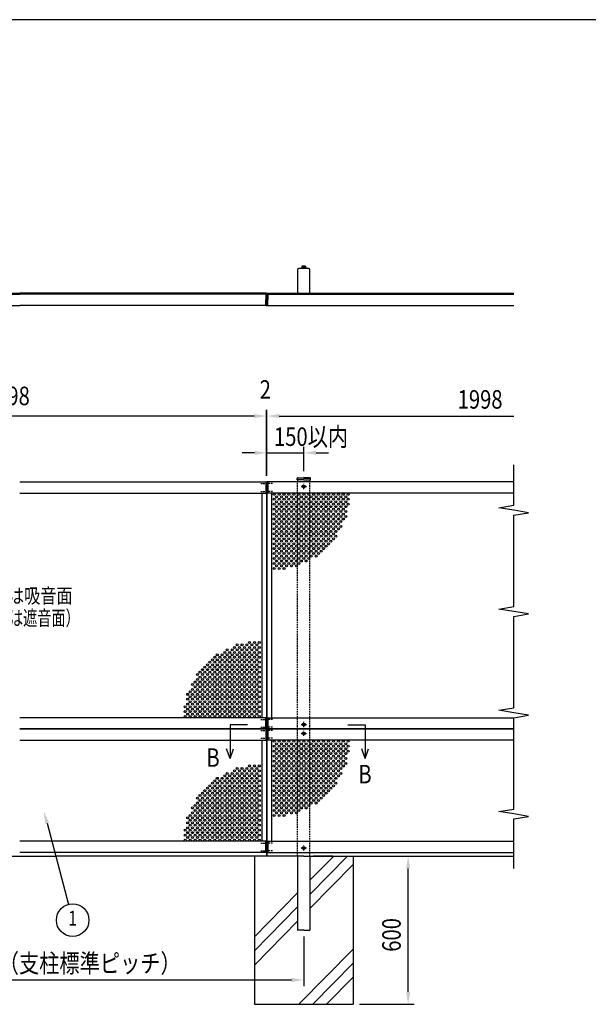
# Model space of a CAD drawing. Units: millimetres. Extents: x 313 to 10350, y 94 to 7244.
# Drawn here: x 2672 to 4973, y 3195 to 7181 of the extents above; entities that cross this region are included whole.
import ezdxf
from ezdxf.enums import TextEntityAlignment as Align

# ---------------------------------------------------------------- set-up
doc = ezdxf.new("R2010")
doc.units = ezdxf.units.MM
doc.linetypes.add('HIDDEN', pattern=[9.525, 6.35, -3.175])
doc.layers.add('FRAME', color=3, linetype='Continuous', lineweight=30)
for name, color, linetype in [('HASEN', 7, 'HIDDEN'), ('HATCH', 2, 'Continuous'), ('MOJI', 7, 'Continuous'), ('SJC', 7, 'Continuous'), ('SJC2', 7, 'Continuous'), ('SUNPOU', 4, 'Continuous')]:
    doc.layers.add(name, color=color, linetype=linetype)
doc.styles.add('EXT08', font='ROMANS', dxfattribs={"width": 0.8, "bigfont": 'EXTFONT'})

msp = doc.modelspace()

# ---------------------------------------------------------------- linework, layer by layer
at = {"layer": 'FRAME'}
msp.add_line((10125, 7181.2), (375, 7181.2), dxfattribs=at)
at = {"layer": 'HASEN'}
for p, q in [((3647.9, 5303), (3673.3, 5303)), ((3695.5, 5303), (3670.2, 5303)), ((3796.7, 3794.5), (3796.7, 5309.5)), ((3846.7, 3794.5), (3846.7, 5309.5)), ((3647.9, 5271.5), (3673.3, 5271.5)), ((3695.5, 5271.5), (3670.2, 5271.5)), ((3811.2, 5291.5), (3832.2, 5291.5)), ((3821.7, 5281), (3821.7, 5302)), ((3647.9, 4347.5), (3673.3, 4347.5)), ((3695.5, 4347.5), (3670.2, 4347.5)), ((3647.9, 4316), (3673.3, 4316)), ((3695.5, 4316), (3670.2, 4316)), ((3811.2, 4327.5), (3832.2, 4327.5)), ((3821.7, 4317), (3821.7, 4338)), ((3647.9, 4303), (3673.3, 4303)), ((3647.9, 4271.5), (3673.3, 4271.5)), ((3695.5, 4303), (3670.2, 4303)), ((3695.5, 4271.5), (3670.2, 4271.5)), ((3811.2, 4291.5), (3832.2, 4291.5)), ((3821.7, 4281), (3821.7, 4302)), ((3647.9, 3847.5), (3673.3, 3847.5)), ((3695.5, 3847.5), (3670.2, 3847.5)), ((3811.2, 3827.5), (3832.2, 3827.5)), ((3821.7, 3817), (3821.7, 3838)), ((3647.9, 3816), (3673.3, 3816)), ((3695.5, 3816), (3670.2, 3816))]:
    msp.add_line(p, q, dxfattribs=at)
for centre in [(3821.7, 5291.5), (3821.7, 4327.5), (3821.7, 4291.5), (3821.7, 3827.5)]:
    msp.add_circle(centre, 5.5, dxfattribs=at)
at = {"layer": 'HATCH', "linetype": 'Continuous'}
for p, q in [((3669.7, 6047.7), (3670.8, 6048.7)), ((3669.7, 6045.9), (3672.6, 6048.7)), ((3669.7, 6044.1), (3673.7, 6048.1)), ((3670.1, 6042.7), (3673.7, 6046.4)), ((3671.9, 6042.7), (3673.7, 6044.6)), ((3673.6, 6042.7), (3673.7, 6042.8))]:
    msp.add_line(p, q, dxfattribs=at)
at = {"layer": 'HATCH'}
for p, q in [((3673.7, 6048.7), (3669.7, 6048.7)), ((3669.7, 6048.7), (3669.7, 6042.7)), ((3669.7, 6042.7), (3673.7, 6042.7)), ((3673.7, 6042.7), (3673.7, 6048.7)), ((3846.7, 3696.6), (3943, 3794.5)), ((3846.7, 3639.5), (3999, 3794.5)), ((3846.7, 3582.4), (4021.7, 3760.5)), ((3621.7, 3467.6), (3796.7, 3645.7)), ((3621.7, 3410.5), (3796.7, 3588.6)), ((3621.7, 3353.4), (3796.7, 3531.5)), ((3801.8, 3194.5), (4021.7, 3418.3)), ((3857.9, 3194.5), (4021.7, 3361.3)), ((3914, 3194.5), (4021.7, 3304.2))]:
    msp.add_line(p, q, dxfattribs=at)
at = {"layer": 'MOJI'}
for p, q in [((3673.7, 6048.7), (3669.7, 6048.7)), ((3672.7, 6057.7), (3670.7, 6057.7)), ((3672.7, 6057.2), (3670.7, 6057.2))]:
    msp.add_line(p, q, dxfattribs=at)
at = {"layer": 'SJC'}
for p, q in [((3815.2, 6183.2), (3814.2, 6182.7)), ((3814.2, 6182.7), (3814.2, 6177.7)), ((3815.2, 6183.2), (3821.7, 6183.2)), ((3818, 6182.6), (3818, 6177.7)), ((3828.2, 6183.2), (3821.7, 6183.2)), ((3825.5, 6182.6), (3825.5, 6177.7)), ((3828.2, 6183.2), (3829.2, 6182.7)), ((3829.2, 6182.7), (3829.2, 6177.7)), ((3796.7, 6168.4), (3796.7, 6078.4)), ((3841.7, 6173.4), (3801.7, 6173.4)), ((3813.7, 6173.4), (3813.7, 6175)), ((3814, 6177.7), (3814, 6175)), ((3821.7, 6177.7), (3814, 6177.7)), ((3820.4, 6177.7), (3823.1, 6175)), ((3821.7, 6177.7), (3829.4, 6177.7)), ((3829.4, 6177.7), (3829.4, 6175)), ((3829.7, 6173.4), (3829.7, 6175)), ((3846.7, 6078.4), (3846.7, 6168.4)), ((1675.7, 6073.4), (2671.7, 6073.4)), ((1675.7, 6070.4), (2671.7, 6070.4)), ((3667.7, 6073.4), (2671.7, 6073.4)), ((3667.7, 6070.4), (2671.7, 6070.4)), ((3667.7, 6073.4), (3667.7, 6048.4)), ((3669.7, 6073.4), (3667.7, 6073.4)), ((3670.7, 6070.4), (3667.7, 6070.4)), ((3670.7, 6061.7), (3670.4, 6061.4)), ((3670.4, 6061.4), (3670.7, 6061.1)), ((3670.7, 6061.7), (3670.7, 6072.4)), ((3670.7, 6055.9), (3670.7, 6061.1)), ((3672.7, 6061.7), (3672.7, 6072.4)), ((3672.7, 6070.4), (3675.7, 6070.4)), ((3672.7, 6061.7), (3673, 6061.4)), ((3673, 6061.4), (3672.7, 6061.1)), ((3672.7, 6055.9), (3672.7, 6061.1)), ((3673.7, 6073.4), (3675.7, 6073.4)), ((3675.7, 6073.4), (3675.7, 6048.4)), ((3675.7, 6073.4), (4671.7, 6073.4)), ((3675.7, 6070.4), (4671.7, 6070.4)), ((3801.7, 6073.4), (3841.7, 6073.4)), ((1675.7, 6023.4), (2671.7, 6023.4)), ((3667.7, 6023.4), (2671.7, 6023.4)), ((3669.7, 6023.4), (3666.7, 6023.4)), ((3667.7, 6023.4), (3667.7, 6048.4)), ((3669.7, 6054.9), (3670.7, 6055.9)), ((3669.7, 6054.9), (3669.7, 6048.4)), ((3669.7, 6041.9), (3669.7, 6048.4)), ((3669.7, 6041.9), (3670.7, 6040.9)), ((3670.4, 6035.4), (3670.7, 6035.7)), ((3670.7, 6035.1), (3670.4, 6035.4)), ((3670.7, 6040.9), (3670.7, 6035.7)), ((3670.7, 6035.1), (3670.7, 6024.4)), ((3673.7, 6054.9), (3672.7, 6055.9)), ((3673.7, 6041.9), (3672.7, 6040.9)), ((3672.7, 6040.9), (3672.7, 6035.7)), ((3673, 6035.4), (3672.7, 6035.7)), ((3672.7, 6035.1), (3673, 6035.4)), ((3672.7, 6035.1), (3672.7, 6024.4)), ((3673.7, 6054.9), (3673.7, 6048.4)), ((3673.7, 6041.9), (3673.7, 6048.4)), ((3673.7, 6023.4), (3676.7, 6023.4)), ((3675.7, 6023.4), (3675.7, 6048.4)), ((3675.7, 6023.4), (4671.7, 6023.4)), ((2671.7, 5309.5), (3667.7, 5309.5)), ((3667.7, 5309.5), (3670.7, 5309.5)), ((3667.7, 5309.5), (3667.7, 5265.5)), ((3667.7, 5309.5), (3667.7, 5264.5)), ((3670.7, 5309.5), (3670.7, 4309.5)), ((3675.7, 5309.5), (3672.7, 5309.5)), ((3672.7, 5309.5), (3672.7, 4309.5)), ((3675.7, 5309.5), (3675.7, 5265.5)), ((3675.7, 5309.5), (3675.7, 5264.5)), ((4671.7, 5309.5), (3675.7, 5309.5)), ((3794.6, 5318.1), (3794.6, 5324.2)), ((3821.7, 5318.1), (3794.6, 5318.1)), ((3796.5, 5326.2), (3821.7, 5328.1)), ((3821.7, 5324.5), (3796.7, 5324.5)), ((3796.7, 5318.1), (3796.7, 5309.5)), ((3847, 5326.2), (3821.7, 5328.1)), ((3821.7, 5324.5), (3846.7, 5324.5)), ((3821.7, 5318.1), (3848.8, 5318.1)), ((3846.7, 5318.1), (3846.7, 5309.5)), ((3848.8, 5318.1), (3848.8, 5324.2)), ((2671.7, 5264.5), (3667.7, 5264.5)), ((3651.7, 5264.5), (3651.7, 4354.5)), ((4671.7, 5264.5), (3675.7, 5264.5)), ((3691.7, 5264.5), (3691.7, 4354.5)), ((3667.7, 4354.5), (2671.7, 4354.5)), ((3667.7, 4309.5), (3667.7, 4354.5)), ((3667.7, 4353.5), (3667.7, 4309.5)), ((3667.7, 4309.5), (3667.7, 4353.5)), ((3675.7, 4354.5), (4671.7, 4354.5)), ((3675.7, 4309.5), (3675.7, 4354.5)), ((3675.7, 4353.5), (3675.7, 4309.5)), ((3675.7, 4309.5), (3675.7, 4353.5)), ((3670.7, 4309.5), (2671.7, 4309.5)), ((2671.7, 4309.5), (3667.7, 4309.5)), ((3667.7, 4309.5), (3670.7, 4309.5)), ((3667.7, 4309.5), (3667.7, 4265.5)), ((3667.7, 4309.5), (3667.7, 4264.5)), ((3670.7, 4309.5), (3670.7, 4305.5)), ((3670.7, 4309.5), (3670.7, 4059.5)), ((3672.7, 4309.5), (4671.7, 4309.5)), ((3672.7, 4309.5), (3672.7, 4305.5)), ((3675.7, 4309.5), (3672.7, 4309.5)), ((3672.7, 4309.5), (3672.7, 4059.5)), ((3675.7, 4309.5), (3675.7, 4265.5)), ((3675.7, 4309.5), (3675.7, 4264.5)), ((4671.7, 4309.5), (3675.7, 4309.5)), ((2671.7, 4264.5), (3667.7, 4264.5)), ((3651.7, 4264.5), (3651.7, 4059.5)), ((4671.7, 4264.5), (3675.7, 4264.5)), ((3691.7, 4264.5), (3691.7, 4059.5)), ((3651.7, 4059.5), (3651.7, 3854.5)), ((3670.7, 4059.5), (3670.7, 3809.5)), ((3672.7, 4059.5), (3672.7, 3809.5)), ((3691.7, 4059.5), (3691.7, 3854.5)), ((3667.7, 3854.5), (2671.7, 3854.5)), ((3667.7, 3809.5), (3667.7, 3854.5)), ((3667.7, 3853.5), (3667.7, 3809.5)), ((3667.7, 3809.5), (3667.7, 3853.5)), ((3675.7, 3854.5), (4671.7, 3854.5)), ((3675.7, 3809.5), (3675.7, 3854.5)), ((3675.7, 3853.5), (3675.7, 3809.5)), ((3675.7, 3809.5), (3675.7, 3853.5)), ((1821.7, 3794.5), (2821.7, 3794.5)), ((3670.7, 3809.5), (2671.7, 3809.5)), ((3821.7, 3794.5), (2821.7, 3794.5)), ((3621.7, 3794.5), (3621.7, 3194.5)), ((3670.7, 3809.5), (3670.7, 3794.5)), ((3672.7, 3809.5), (4671.7, 3809.5)), ((3672.7, 3809.5), (3672.7, 3794.5)), ((3796.7, 3794.5), (3796.7, 3494.5)), ((3821.7, 3794.5), (4671.7, 3794.5)), ((3846.7, 3794.5), (3846.7, 3494.5)), ((3938.7, 3794.5), (3859.2, 3794.5)), ((4021.7, 3794.5), (4021.7, 3194.5)), ((3821.7, 3494.5), (3796.7, 3494.5)), ((3821.7, 3494.5), (3846.7, 3494.5)), ((3621.7, 3194.5), (4021.7, 3194.5))]:
    msp.add_line(p, q, dxfattribs=at)
at = {"layer": 'SJC', "linetype": 'Continuous'}
for p in [(3813.7, 6175), (3829.7, 6175)]:
    msp.add_line(p, (3821.7, 6175), dxfattribs=at)
at = {"layer": 'SJC'}
for centre, radius, start, end in [((3815.7, 6179), 4.28, 57.4324, 95.9704), ((3821.2, 6175.3), 8, 86.0727, 113.5944), ((3822.3, 6175.3), 8, 66.4056, 93.9273), ((3827.8, 6179), 4.28, 84.0296, 122.5676), ((3801.7, 6168.4), 5, 90, 180), ((3841.7, 6168.4), 5, 0, 90), ((3669.7, 6072.4), 1, 360, 90), ((3673.7, 6072.4), 1, 90, 180), ((3801.7, 6078.4), 5, 180, 270), ((3841.7, 6078.4), 5, 270, 0), ((3669.7, 6024.4), 1, 270, 0), ((3673.7, 6024.4), 1, 180, 270), ((3796.6, 5324.2), 2, 93.5652, 180), ((3846.8, 5324.2), 2, 360, 86.4348)]:
    msp.add_arc(centre, radius, start, end, dxfattribs=at)
at = {"layer": 'SJC2'}
for centre in [(3701.7, 5259.5), (3721.7, 5259.5), (3741.7, 5259.5), (3761.7, 5259.5), (3781.7, 5259.5), (3801.7, 5259.5), (3821.7, 5259.5), (3841.7, 5259.5), (3861.7, 5259.5), (3881.7, 5259.5), (3901.7, 5259.5), (3921.7, 5259.5), (3941.7, 5259.5), (3961.7, 5259.5), (3981.7, 5259.5), (4001.7, 5259.5), (3701.7, 5239.5), (3701.7, 5219.5), (3711.7, 5249.5), (3711.7, 5229.5), (3721.7, 5239.5), (3721.7, 5219.5), (3731.7, 5249.5), (3731.7, 5229.5), (3741.7, 5239.5), (3741.7, 5219.5), (3751.7, 5249.5), (3751.7, 5229.5), (3761.7, 5239.5), (3761.7, 5219.5), (3771.7, 5249.5), (3771.7, 5229.5), (3781.7, 5239.5), (3781.7, 5219.5), (3791.7, 5249.5), (3791.7, 5229.5), (3801.7, 5239.5), (3801.7, 5219.5), (3811.7, 5249.5), (3811.7, 5229.5), (3821.7, 5239.5), (3821.7, 5219.5), (3831.7, 5249.5), (3831.7, 5229.5), (3841.7, 5239.5), (3841.7, 5219.5), (3851.7, 5249.5), (3851.7, 5229.5), (3861.7, 5239.5), (3861.7, 5219.5), (3871.7, 5249.5), (3871.7, 5229.5), (3881.7, 5239.5), (3881.7, 5219.5), (3891.7, 5249.5), (3891.7, 5229.5), (3901.7, 5239.5), (3901.7, 5219.5), (3911.7, 5249.5), (3911.7, 5229.5), (3921.7, 5239.5), (3921.7, 5219.5), (3931.7, 5249.5), (3931.7, 5229.5), (3941.7, 5239.5), (3941.7, 5219.5), (3951.7, 5249.5), (3951.7, 5229.5), (3961.7, 5239.5), (3961.7, 5219.5), (3971.7, 5249.5), (3971.7, 5229.5), (3981.7, 5239.5), (3981.7, 5219.5), (3991.7, 5249.5), (3991.7, 5229.5), (4001.7, 5239.5), (4001.7, 5219.5), (3701.7, 5199.5), (3701.7, 5179.5), (3711.7, 5209.5), (3711.7, 5189.5), (3721.7, 5199.5), (3721.7, 5179.5), (3731.7, 5209.5), (3731.7, 5189.5), (3741.7, 5199.5), (3741.7, 5179.5), (3751.7, 5209.5), (3751.7, 5189.5), (3761.7, 5199.5), (3761.7, 5179.5), (3771.7, 5209.5), (3771.7, 5189.5), (3781.7, 5199.5), (3781.7, 5179.5), (3791.7, 5209.5), (3791.7, 5189.5), (3801.7, 5199.5), (3801.7, 5179.5), (3811.7, 5209.5), (3811.7, 5189.5), (3821.7, 5199.5), (3821.7, 5179.5), (3831.7, 5209.5), (3831.7, 5189.5), (3841.7, 5199.5), (3841.7, 5179.5), (3851.7, 5209.5), (3851.7, 5189.5), (3861.7, 5199.5), (3861.7, 5179.5), (3871.7, 5209.5), (3871.7, 5189.5), (3881.7, 5199.5), (3881.7, 5179.5), (3891.7, 5209.5), (3891.7, 5189.5), (3901.7, 5199.5), (3901.7, 5179.5), (3911.7, 5209.5), (3911.7, 5189.5), (3921.7, 5199.5), (3921.7, 5179.5), (3931.7, 5209.5), (3931.7, 5189.5), (3941.7, 5199.5), (3941.7, 5179.5), (3951.7, 5209.5), (3951.7, 5189.5), (3961.7, 5199.5), (3961.7, 5179.5), (3971.7, 5209.5), (3971.7, 5189.5), (3981.7, 5199.5), (3981.7, 5179.5), (3991.7, 5209.5), (3991.7, 5189.5), (3701.7, 5159.5), (3701.7, 5139.5), (3711.7, 5169.5), (3711.7, 5149.5), (3721.7, 5159.5), (3721.7, 5139.5), (3731.7, 5169.5), (3731.7, 5149.5), (3741.7, 5159.5), (3741.7, 5139.5), (3751.7, 5169.5), (3751.7, 5149.5), (3761.7, 5159.5), (3761.7, 5139.5), (3771.7, 5169.5), (3771.7, 5149.5), (3781.7, 5159.5), (3781.7, 5139.5), (3791.7, 5169.5), (3791.7, 5149.5), (3801.7, 5159.5), (3801.7, 5139.5), (3811.7, 5169.5), (3811.7, 5149.5), (3821.7, 5159.5), (3821.7, 5139.5), (3831.7, 5169.5), (3831.7, 5149.5), (3841.7, 5159.5), (3841.7, 5139.5), (3851.7, 5169.5), (3851.7, 5149.5), (3861.7, 5159.5), (3861.7, 5139.5), (3871.7, 5169.5), (3871.7, 5149.5), (3881.7, 5159.5), (3881.7, 5139.5), (3891.7, 5169.5), (3891.7, 5149.5), (3901.7, 5159.5), (3901.7, 5139.5), (3911.7, 5169.5), (3911.7, 5149.5), (3921.7, 5159.5), (3921.7, 5139.5), (3931.7, 5169.5), (3931.7, 5149.5), (3941.7, 5159.5), (3941.7, 5139.5), (3951.7, 5169.5), (3951.7, 5149.5), (3961.7, 5159.5), (3961.7, 5139.5), (3971.7, 5169.5), (3971.7, 5149.5), (3981.7, 5159.5), (3991.7, 5169.5), (3701.7, 5119.5), (3701.7, 5099.5), (3711.7, 5129.5), (3711.7, 5109.5), (3721.7, 5119.5), (3721.7, 5099.5), (3731.7, 5129.5), (3731.7, 5109.5), (3741.7, 5119.5), (3741.7, 5099.5), (3751.7, 5129.5), (3751.7, 5109.5), (3761.7, 5119.5), (3761.7, 5099.5), (3771.7, 5129.5), (3771.7, 5109.5), (3781.7, 5119.5), (3781.7, 5099.5), (3791.7, 5129.5), (3791.7, 5109.5), (3801.7, 5119.5), (3801.7, 5099.5), (3811.7, 5129.5), (3811.7, 5109.5), (3821.7, 5119.5), (3821.7, 5099.5), (3831.7, 5129.5), (3831.7, 5109.5), (3841.7, 5119.5), (3841.7, 5099.5), (3851.7, 5129.5), (3851.7, 5109.5), (3861.7, 5119.5), (3861.7, 5099.5), (3871.7, 5129.5), (3871.7, 5109.5), (3881.7, 5119.5), (3881.7, 5099.5), (3891.7, 5129.5), (3891.7, 5109.5), (3901.7, 5119.5), (3901.7, 5099.5), (3911.7, 5129.5), (3911.7, 5109.5), (3921.7, 5119.5), (3921.7, 5099.5), (3931.7, 5129.5), (3931.7, 5109.5), (3941.7, 5119.5), (3941.7, 5099.5), (3951.7, 5129.5), (3951.7, 5109.5), (3961.7, 5119.5), (3971.7, 5129.5), (3701.7, 5079.5), (3701.7, 5059.5), (3711.7, 5089.5), (3711.7, 5069.5), (3721.7, 5079.5), (3721.7, 5059.5), (3731.7, 5089.5), (3731.7, 5069.5), (3741.7, 5079.5), (3741.7, 5059.5), (3751.7, 5089.5), (3751.7, 5069.5), (3761.7, 5079.5), (3761.7, 5059.5), (3771.7, 5089.5), (3771.7, 5069.5), (3781.7, 5079.5), (3781.7, 5059.5), (3791.7, 5089.5), (3791.7, 5069.5), (3801.7, 5079.5), (3801.7, 5059.5), (3811.7, 5089.5), (3811.7, 5069.5), (3821.7, 5079.5), (3821.7, 5059.5), (3831.7, 5089.5), (3831.7, 5069.5), (3841.7, 5079.5), (3841.7, 5059.5), (3851.7, 5089.5), (3851.7, 5069.5), (3861.7, 5079.5), (3861.7, 5059.5), (3871.7, 5089.5), (3871.7, 5069.5), (3881.7, 5079.5), (3881.7, 5059.5), (3891.7, 5089.5), (3891.7, 5069.5), (3901.7, 5079.5), (3901.7, 5059.5), (3911.7, 5089.5), (3911.7, 5069.5), (3921.7, 5079.5), (3921.7, 5059.5), (3931.7, 5089.5), (3931.7, 5069.5), (3941.7, 5079.5), (3951.7, 5089.5), (3701.7, 5039.5), (3701.7, 5019.5), (3711.7, 5049.5), (3711.7, 5029.5), (3721.7, 5039.5), (3721.7, 5019.5), (3731.7, 5049.5), (3731.7, 5029.5), (3741.7, 5039.5), (3741.7, 5019.5), (3751.7, 5049.5), (3751.7, 5029.5), (3761.7, 5039.5), (3761.7, 5019.5), (3771.7, 5049.5), (3771.7, 5029.5), (3781.7, 5039.5), (3781.7, 5019.5), (3791.7, 5049.5), (3791.7, 5029.5), (3801.7, 5039.5), (3801.7, 5019.5), (3811.7, 5049.5), (3811.7, 5029.5), (3821.7, 5039.5), (3821.7, 5019.5), (3831.7, 5049.5), (3831.7, 5029.5), (3841.7, 5039.5), (3841.7, 5019.5), (3851.7, 5049.5), (3851.7, 5029.5), (3861.7, 5039.5), (3861.7, 5019.5), (3871.7, 5049.5), (3871.7, 5029.5), (3881.7, 5039.5), (3881.7, 5019.5), (3891.7, 5049.5), (3891.7, 5029.5), (3901.7, 5039.5), (3911.7, 5049.5), (3701.7, 4999.5), (3701.7, 4979.5), (3711.7, 5009.5), (3711.7, 4989.5), (3721.7, 4999.5), (3721.7, 4979.5), (3731.7, 5009.5), (3731.7, 4989.5), (3741.7, 4999.5), (3741.7, 4979.5), (3751.7, 5009.5), (3751.7, 4989.5), (3761.7, 4999.5), (3761.7, 4979.5), (3771.7, 5009.5), (3771.7, 4989.5), (3781.7, 4999.5), (3781.7, 4979.5), (3791.7, 5009.5), (3791.7, 4989.5), (3801.7, 4999.5), (3801.7, 4979.5), (3811.7, 5009.5), (3811.7, 4989.5), (3821.7, 4999.5), (3831.7, 5009.5), (3831.7, 4989.5), (3841.7, 4999.5), (3851.7, 5009.5), (3871.7, 5009.5), (3701.7, 4959.5), (3711.7, 4969.5), (3721.7, 4959.5), (3731.7, 4969.5), (3741.7, 4959.5), (3751.7, 4969.5), (3771.7, 4969.5), (3791.7, 4969.5), (3511.7, 4629.5), (3531.7, 4629.5), (3541.7, 4639.5), (3551.7, 4649.5), (3551.7, 4629.5), (3561.7, 4639.5), (3571.7, 4649.5), (3571.7, 4629.5), (3581.7, 4639.5), (3591.7, 4649.5), (3591.7, 4629.5), (3601.7, 4659.5), (3601.7, 4639.5), (3611.7, 4649.5), (3611.7, 4629.5), (3621.7, 4659.5), (3621.7, 4639.5), (3631.7, 4649.5), (3631.7, 4629.5), (3641.7, 4659.5), (3641.7, 4639.5), (3451.7, 4589.5), (3461.7, 4599.5), (3471.7, 4609.5), (3471.7, 4589.5), (3481.7, 4599.5), (3491.7, 4609.5), (3491.7, 4589.5), (3501.7, 4619.5), (3501.7, 4599.5), (3511.7, 4609.5), (3511.7, 4589.5), (3521.7, 4619.5), (3521.7, 4599.5), (3531.7, 4609.5), (3531.7, 4589.5), (3541.7, 4619.5), (3541.7, 4599.5), (3551.7, 4609.5), (3551.7, 4589.5), (3561.7, 4619.5), (3561.7, 4599.5), (3571.7, 4609.5), (3571.7, 4589.5), (3581.7, 4619.5), (3581.7, 4599.5), (3591.7, 4609.5), (3591.7, 4589.5), (3601.7, 4619.5), (3601.7, 4599.5), (3611.7, 4609.5), (3611.7, 4589.5), (3621.7, 4619.5), (3621.7, 4599.5), (3631.7, 4609.5), (3631.7, 4589.5), (3641.7, 4619.5), (3641.7, 4599.5), (3411.7, 4549.5), (3421.7, 4559.5), (3431.7, 4569.5), (3431.7, 4549.5), (3441.7, 4579.5), (3441.7, 4559.5), (3451.7, 4569.5), (3451.7, 4549.5), (3461.7, 4579.5), (3461.7, 4559.5), (3471.7, 4569.5), (3471.7, 4549.5), (3481.7, 4579.5), (3481.7, 4559.5), (3491.7, 4569.5), (3491.7, 4549.5), (3501.7, 4579.5), (3501.7, 4559.5), (3511.7, 4569.5), (3511.7, 4549.5), (3521.7, 4579.5), (3521.7, 4559.5), (3531.7, 4569.5), (3531.7, 4549.5), (3541.7, 4579.5), (3541.7, 4559.5), (3551.7, 4569.5), (3551.7, 4549.5), (3561.7, 4579.5), (3561.7, 4559.5), (3571.7, 4569.5), (3571.7, 4549.5), (3581.7, 4579.5), (3581.7, 4559.5), (3591.7, 4569.5), (3591.7, 4549.5), (3601.7, 4579.5), (3601.7, 4559.5), (3611.7, 4569.5), (3611.7, 4549.5), (3621.7, 4579.5), (3621.7, 4559.5), (3631.7, 4569.5), (3631.7, 4549.5), (3641.7, 4579.5), (3641.7, 4559.5), (3391.7, 4529.5), (3391.7, 4509.5), (3401.7, 4539.5), (3401.7, 4519.5), (3411.7, 4529.5), (3411.7, 4509.5), (3421.7, 4539.5), (3421.7, 4519.5), (3431.7, 4529.5), (3431.7, 4509.5), (3441.7, 4539.5), (3441.7, 4519.5), (3451.7, 4529.5), (3451.7, 4509.5), (3461.7, 4539.5), (3461.7, 4519.5), (3471.7, 4529.5), (3471.7, 4509.5), (3481.7, 4539.5), (3481.7, 4519.5), (3491.7, 4529.5), (3491.7, 4509.5), (3501.7, 4539.5), (3501.7, 4519.5), (3511.7, 4529.5), (3511.7, 4509.5), (3521.7, 4539.5), (3521.7, 4519.5), (3531.7, 4529.5), (3531.7, 4509.5), (3541.7, 4539.5), (3541.7, 4519.5), (3551.7, 4529.5), (3551.7, 4509.5), (3561.7, 4539.5), (3561.7, 4519.5), (3571.7, 4529.5), (3571.7, 4509.5), (3581.7, 4539.5), (3581.7, 4519.5), (3591.7, 4529.5), (3591.7, 4509.5), (3601.7, 4539.5), (3601.7, 4519.5), (3611.7, 4529.5), (3611.7, 4509.5), (3621.7, 4539.5), (3621.7, 4519.5), (3631.7, 4529.5), (3631.7, 4509.5), (3641.7, 4539.5), (3641.7, 4519.5), (3371.7, 4489.5), (3371.7, 4469.5), (3381.7, 4499.5), (3381.7, 4479.5), (3391.7, 4489.5), (3391.7, 4469.5), (3401.7, 4499.5), (3401.7, 4479.5), (3411.7, 4489.5), (3411.7, 4469.5), (3421.7, 4499.5), (3421.7, 4479.5), (3431.7, 4489.5), (3431.7, 4469.5), (3441.7, 4499.5), (3441.7, 4479.5), (3451.7, 4489.5), (3451.7, 4469.5), (3461.7, 4499.5), (3461.7, 4479.5), (3471.7, 4489.5), (3471.7, 4469.5), (3481.7, 4499.5), (3481.7, 4479.5), (3491.7, 4489.5), (3491.7, 4469.5), (3501.7, 4499.5), (3501.7, 4479.5), (3511.7, 4489.5), (3511.7, 4469.5), (3521.7, 4499.5), (3521.7, 4479.5), (3531.7, 4489.5), (3531.7, 4469.5), (3541.7, 4499.5), (3541.7, 4479.5), (3551.7, 4489.5), (3551.7, 4469.5), (3561.7, 4499.5), (3561.7, 4479.5), (3571.7, 4489.5), (3571.7, 4469.5), (3581.7, 4499.5), (3581.7, 4479.5), (3591.7, 4489.5), (3591.7, 4469.5), (3601.7, 4499.5), (3601.7, 4479.5), (3611.7, 4489.5), (3611.7, 4469.5), (3621.7, 4499.5), (3621.7, 4479.5), (3631.7, 4489.5), (3631.7, 4469.5), (3641.7, 4499.5), (3641.7, 4479.5), (3351.7, 4449.5), (3351.7, 4429.5), (3361.7, 4459.5), (3361.7, 4439.5), (3371.7, 4449.5), (3371.7, 4429.5), (3381.7, 4459.5), (3381.7, 4439.5), (3391.7, 4449.5), (3391.7, 4429.5), (3401.7, 4459.5), (3401.7, 4439.5), (3411.7, 4449.5), (3411.7, 4429.5), (3421.7, 4459.5), (3421.7, 4439.5), (3431.7, 4449.5), (3431.7, 4429.5), (3441.7, 4459.5), (3441.7, 4439.5), (3451.7, 4449.5), (3451.7, 4429.5), (3461.7, 4459.5), (3461.7, 4439.5), (3471.7, 4449.5), (3471.7, 4429.5), (3481.7, 4459.5), (3481.7, 4439.5), (3491.7, 4449.5), (3491.7, 4429.5), (3501.7, 4459.5), (3501.7, 4439.5), (3511.7, 4449.5), (3511.7, 4429.5), (3521.7, 4459.5), (3521.7, 4439.5), (3531.7, 4449.5), (3531.7, 4429.5), (3541.7, 4459.5), (3541.7, 4439.5), (3551.7, 4449.5), (3551.7, 4429.5), (3561.7, 4459.5), (3561.7, 4439.5), (3571.7, 4449.5), (3571.7, 4429.5), (3581.7, 4459.5), (3581.7, 4439.5), (3591.7, 4449.5), (3591.7, 4429.5), (3601.7, 4459.5), (3601.7, 4439.5), (3611.7, 4449.5), (3611.7, 4429.5), (3621.7, 4459.5), (3621.7, 4439.5), (3631.7, 4449.5), (3631.7, 4429.5), (3641.7, 4459.5), (3641.7, 4439.5), (3341.7, 4399.5), (3351.7, 4409.5), (3351.7, 4389.5), (3361.7, 4419.5), (3361.7, 4399.5), (3371.7, 4409.5), (3371.7, 4389.5), (3381.7, 4419.5), (3381.7, 4399.5), (3391.7, 4409.5), (3391.7, 4389.5), (3401.7, 4419.5), (3401.7, 4399.5), (3411.7, 4409.5), (3411.7, 4389.5), (3421.7, 4419.5), (3421.7, 4399.5), (3431.7, 4409.5), (3431.7, 4389.5), (3441.7, 4419.5), (3441.7, 4399.5), (3451.7, 4409.5), (3451.7, 4389.5), (3461.7, 4419.5), (3461.7, 4399.5), (3471.7, 4409.5), (3471.7, 4389.5), (3481.7, 4419.5), (3481.7, 4399.5), (3491.7, 4409.5), (3491.7, 4389.5), (3501.7, 4419.5), (3501.7, 4399.5), (3511.7, 4409.5), (3511.7, 4389.5), (3521.7, 4419.5), (3521.7, 4399.5), (3531.7, 4409.5), (3531.7, 4389.5), (3541.7, 4419.5), (3541.7, 4399.5), (3551.7, 4409.5), (3551.7, 4389.5), (3561.7, 4419.5), (3561.7, 4399.5), (3571.7, 4409.5), (3571.7, 4389.5), (3581.7, 4419.5), (3581.7, 4399.5), (3591.7, 4409.5), (3591.7, 4389.5), (3601.7, 4419.5), (3601.7, 4399.5), (3611.7, 4409.5), (3611.7, 4389.5), (3621.7, 4419.5), (3621.7, 4399.5), (3631.7, 4409.5), (3631.7, 4389.5), (3641.7, 4419.5), (3641.7, 4399.5), (3341.7, 4379.5), (3341.7, 4359.5), (3351.7, 4369.5), (3361.7, 4379.5), (3361.7, 4359.5), (3371.7, 4369.5), (3381.7, 4379.5), (3381.7, 4359.5), (3391.7, 4369.5), (3401.7, 4379.5), (3401.7, 4359.5), (3411.7, 4369.5), (3421.7, 4379.5), (3421.7, 4359.5), (3431.7, 4369.5), (3441.7, 4379.5), (3441.7, 4359.5), (3451.7, 4369.5), (3461.7, 4379.5), (3461.7, 4359.5), (3471.7, 4369.5), (3481.7, 4379.5), (3481.7, 4359.5), (3491.7, 4369.5), (3501.7, 4379.5), (3501.7, 4359.5), (3511.7, 4369.5), (3521.7, 4379.5), (3521.7, 4359.5), (3531.7, 4369.5), (3541.7, 4379.5), (3541.7, 4359.5), (3551.7, 4369.5), (3561.7, 4379.5), (3561.7, 4359.5), (3571.7, 4369.5), (3581.7, 4379.5), (3581.7, 4359.5), (3591.7, 4369.5), (3601.7, 4379.5), (3601.7, 4359.5), (3611.7, 4369.5), (3621.7, 4379.5), (3621.7, 4359.5), (3631.7, 4369.5), (3641.7, 4379.5), (3641.7, 4359.5), (3701.7, 4259.5), (3701.7, 4239.5), (3711.7, 4249.5), (3711.7, 4229.5), (3721.7, 4259.5), (3721.7, 4239.5), (3731.7, 4249.5), (3731.7, 4229.5), (3741.7, 4259.5), (3741.7, 4239.5), (3751.7, 4249.5), (3751.7, 4229.5), (3761.7, 4259.5), (3761.7, 4239.5), (3771.7, 4249.5), (3771.7, 4229.5), (3781.7, 4259.5), (3781.7, 4239.5), (3791.7, 4249.5), (3791.7, 4229.5), (3801.7, 4259.5), (3801.7, 4239.5), (3811.7, 4249.5), (3811.7, 4229.5), (3821.7, 4259.5), (3821.7, 4239.5), (3831.7, 4249.5), (3831.7, 4229.5), (3841.7, 4259.5), (3841.7, 4239.5), (3851.7, 4249.5), (3851.7, 4229.5), (3861.7, 4259.5), (3861.7, 4239.5), (3871.7, 4249.5), (3871.7, 4229.5), (3881.7, 4259.5), (3881.7, 4239.5), (3891.7, 4249.5), (3891.7, 4229.5), (3901.7, 4259.5), (3901.7, 4239.5), (3911.7, 4249.5), (3911.7, 4229.5), (3921.7, 4259.5), (3921.7, 4239.5), (3931.7, 4249.5), (3931.7, 4229.5), (3941.7, 4259.5), (3941.7, 4239.5), (3951.7, 4249.5), (3951.7, 4229.5), (3961.7, 4259.5), (3961.7, 4239.5), (3971.7, 4249.5), (3971.7, 4229.5), (3981.7, 4259.5), (3981.7, 4239.5), (3991.7, 4249.5), (3991.7, 4229.5), (4001.7, 4259.5), (4001.7, 4239.5), (3701.7, 4219.5), (3701.7, 4199.5), (3711.7, 4209.5), (3711.7, 4189.5), (3721.7, 4219.5), (3721.7, 4199.5), (3731.7, 4209.5), (3731.7, 4189.5), (3741.7, 4219.5), (3741.7, 4199.5), (3751.7, 4209.5), (3751.7, 4189.5), (3761.7, 4219.5), (3761.7, 4199.5), (3771.7, 4209.5), (3771.7, 4189.5), (3781.7, 4219.5), (3781.7, 4199.5), (3791.7, 4209.5), (3791.7, 4189.5), (3801.7, 4219.5), (3801.7, 4199.5), (3811.7, 4209.5), (3811.7, 4189.5), (3821.7, 4219.5), (3821.7, 4199.5), (3831.7, 4209.5), (3831.7, 4189.5), (3841.7, 4219.5), (3841.7, 4199.5), (3851.7, 4209.5), (3851.7, 4189.5), (3861.7, 4219.5), (3861.7, 4199.5), (3871.7, 4209.5), (3871.7, 4189.5), (3881.7, 4219.5), (3881.7, 4199.5), (3891.7, 4209.5), (3891.7, 4189.5), (3901.7, 4219.5), (3901.7, 4199.5), (3911.7, 4209.5), (3911.7, 4189.5), (3921.7, 4219.5), (3921.7, 4199.5), (3931.7, 4209.5), (3931.7, 4189.5), (3941.7, 4219.5), (3941.7, 4199.5), (3951.7, 4209.5), (3951.7, 4189.5), (3961.7, 4219.5), (3961.7, 4199.5), (3971.7, 4209.5), (3971.7, 4189.5), (3981.7, 4219.5), (3981.7, 4199.5), (3991.7, 4209.5), (3991.7, 4189.5), (4001.7, 4219.5), (3551.7, 4149.5), (3571.7, 4149.5), (3591.7, 4149.5), (3601.7, 4159.5), (3611.7, 4149.5), (3621.7, 4159.5), (3631.7, 4149.5), (3641.7, 4159.5), (3701.7, 4179.5), (3701.7, 4159.5), (3711.7, 4169.5), (3711.7, 4149.5), (3721.7, 4179.5), (3721.7, 4159.5), (3731.7, 4169.5), (3731.7, 4149.5), (3741.7, 4179.5), (3741.7, 4159.5), (3751.7, 4169.5), (3751.7, 4149.5), (3761.7, 4179.5), (3761.7, 4159.5), (3771.7, 4169.5), (3771.7, 4149.5), (3781.7, 4179.5), (3781.7, 4159.5), (3791.7, 4169.5), (3791.7, 4149.5), (3801.7, 4179.5), (3801.7, 4159.5), (3811.7, 4169.5), (3811.7, 4149.5), (3821.7, 4179.5), (3821.7, 4159.5), (3831.7, 4169.5), (3831.7, 4149.5), (3841.7, 4179.5), (3841.7, 4159.5), (3851.7, 4169.5), (3851.7, 4149.5), (3861.7, 4179.5), (3861.7, 4159.5), (3871.7, 4169.5), (3871.7, 4149.5), (3881.7, 4179.5), (3881.7, 4159.5), (3891.7, 4169.5), (3891.7, 4149.5), (3901.7, 4179.5), (3901.7, 4159.5), (3911.7, 4169.5), (3911.7, 4149.5), (3921.7, 4179.5), (3921.7, 4159.5), (3931.7, 4169.5), (3931.7, 4149.5), (3941.7, 4179.5), (3941.7, 4159.5), (3951.7, 4169.5), (3951.7, 4149.5), (3961.7, 4179.5), (3961.7, 4159.5), (3971.7, 4169.5), (3971.7, 4149.5), (3981.7, 4179.5), (3981.7, 4159.5), (3991.7, 4169.5), (3471.7, 4109.5), (3491.7, 4109.5), (3501.7, 4119.5), (3511.7, 4129.5), (3511.7, 4109.5), (3521.7, 4119.5), (3531.7, 4129.5), (3531.7, 4109.5), (3541.7, 4139.5), (3541.7, 4119.5), (3551.7, 4129.5), (3551.7, 4109.5), (3561.7, 4139.5), (3561.7, 4119.5), (3571.7, 4129.5), (3571.7, 4109.5), (3581.7, 4139.5), (3581.7, 4119.5), (3591.7, 4129.5), (3591.7, 4109.5), (3601.7, 4139.5), (3601.7, 4119.5), (3611.7, 4129.5), (3611.7, 4109.5), (3621.7, 4139.5), (3621.7, 4119.5), (3631.7, 4129.5), (3631.7, 4109.5), (3641.7, 4139.5), (3641.7, 4119.5), (3701.7, 4139.5), (3701.7, 4119.5), (3711.7, 4129.5), (3711.7, 4109.5), (3721.7, 4139.5), (3721.7, 4119.5), (3731.7, 4129.5), (3731.7, 4109.5), (3741.7, 4139.5), (3741.7, 4119.5), (3751.7, 4129.5), (3751.7, 4109.5), (3761.7, 4139.5), (3761.7, 4119.5), (3771.7, 4129.5), (3771.7, 4109.5), (3781.7, 4139.5), (3781.7, 4119.5), (3791.7, 4129.5), (3791.7, 4109.5), (3801.7, 4139.5), (3801.7, 4119.5), (3811.7, 4129.5), (3811.7, 4109.5), (3821.7, 4139.5), (3821.7, 4119.5), (3831.7, 4129.5), (3831.7, 4109.5), (3841.7, 4139.5), (3841.7, 4119.5), (3851.7, 4129.5), (3851.7, 4109.5), (3861.7, 4139.5), (3861.7, 4119.5), (3871.7, 4129.5), (3871.7, 4109.5), (3881.7, 4139.5), (3881.7, 4119.5), (3891.7, 4129.5), (3891.7, 4109.5), (3901.7, 4139.5), (3901.7, 4119.5), (3911.7, 4129.5), (3911.7, 4109.5), (3921.7, 4139.5), (3921.7, 4119.5), (3931.7, 4129.5), (3931.7, 4109.5), (3941.7, 4139.5), (3941.7, 4119.5), (3951.7, 4129.5), (3951.7, 4109.5), (3961.7, 4139.5), (3961.7, 4119.5), (3971.7, 4129.5), (3431.7, 4069.5), (3441.7, 4079.5), (3451.7, 4089.5), (3451.7, 4069.5), (3461.7, 4099.5), (3461.7, 4079.5), (3471.7, 4089.5), (3471.7, 4069.5), (3481.7, 4099.5), (3481.7, 4079.5), (3491.7, 4089.5), (3491.7, 4069.5), (3501.7, 4099.5), (3501.7, 4079.5), (3511.7, 4089.5), (3511.7, 4069.5), (3521.7, 4099.5), (3521.7, 4079.5), (3531.7, 4089.5), (3531.7, 4069.5), (3541.7, 4099.5), (3541.7, 4079.5), (3551.7, 4089.5), (3551.7, 4069.5), (3561.7, 4099.5), (3561.7, 4079.5), (3571.7, 4089.5), (3571.7, 4069.5), (3581.7, 4099.5), (3581.7, 4079.5), (3591.7, 4089.5), (3591.7, 4069.5), (3601.7, 4099.5), (3601.7, 4079.5), (3611.7, 4089.5), (3611.7, 4069.5), (3621.7, 4099.5), (3621.7, 4079.5), (3631.7, 4089.5), (3631.7, 4069.5), (3641.7, 4099.5), (3641.7, 4079.5), (3701.7, 4099.5), (3701.7, 4079.5), (3711.7, 4089.5), (3711.7, 4069.5), (3721.7, 4099.5), (3721.7, 4079.5), (3731.7, 4089.5), (3731.7, 4069.5), (3741.7, 4099.5), (3741.7, 4079.5), (3751.7, 4089.5), (3751.7, 4069.5), (3761.7, 4099.5), (3761.7, 4079.5), (3771.7, 4089.5), (3771.7, 4069.5), (3781.7, 4099.5), (3781.7, 4079.5), (3791.7, 4089.5), (3791.7, 4069.5), (3801.7, 4099.5), (3801.7, 4079.5), (3811.7, 4089.5), (3811.7, 4069.5), (3821.7, 4099.5), (3821.7, 4079.5), (3831.7, 4089.5), (3831.7, 4069.5), (3841.7, 4099.5), (3841.7, 4079.5), (3851.7, 4089.5), (3851.7, 4069.5), (3861.7, 4099.5), (3861.7, 4079.5), (3871.7, 4089.5), (3871.7, 4069.5), (3881.7, 4099.5), (3881.7, 4079.5), (3891.7, 4089.5), (3891.7, 4069.5), (3901.7, 4099.5), (3901.7, 4079.5), (3911.7, 4089.5), (3911.7, 4069.5), (3921.7, 4099.5), (3921.7, 4079.5), (3931.7, 4089.5), (3931.7, 4069.5), (3941.7, 4099.5), (3941.7, 4079.5), (3951.7, 4089.5), (3391.7, 4029.5), (3401.7, 4039.5), (3411.7, 4049.5), (3411.7, 4029.5), (3421.7, 4059.5), (3421.7, 4039.5), (3431.7, 4049.5), (3431.7, 4029.5), (3441.7, 4059.5), (3441.7, 4039.5), (3451.7, 4049.5), (3451.7, 4029.5), (3461.7, 4059.5), (3461.7, 4039.5), (3471.7, 4049.5), (3471.7, 4029.5), (3481.7, 4059.5), (3481.7, 4039.5), (3491.7, 4049.5), (3491.7, 4029.5), (3501.7, 4059.5), (3501.7, 4039.5), (3511.7, 4049.5), (3511.7, 4029.5), (3521.7, 4059.5), (3521.7, 4039.5), (3531.7, 4049.5), (3531.7, 4029.5), (3541.7, 4059.5), (3541.7, 4039.5), (3551.7, 4049.5), (3551.7, 4029.5), (3561.7, 4059.5), (3561.7, 4039.5), (3571.7, 4049.5), (3571.7, 4029.5), (3581.7, 4059.5), (3581.7, 4039.5), (3591.7, 4049.5), (3591.7, 4029.5), (3601.7, 4059.5), (3601.7, 4039.5), (3611.7, 4049.5), (3611.7, 4029.5), (3621.7, 4059.5), (3621.7, 4039.5), (3631.7, 4049.5), (3631.7, 4029.5), (3641.7, 4059.5), (3641.7, 4039.5), (3701.7, 4059.5), (3701.7, 4039.5), (3711.7, 4049.5), (3711.7, 4029.5), (3721.7, 4059.5), (3721.7, 4039.5), (3731.7, 4049.5), (3731.7, 4029.5), (3741.7, 4059.5), (3741.7, 4039.5), (3751.7, 4049.5), (3751.7, 4029.5), (3761.7, 4059.5), (3761.7, 4039.5), (3771.7, 4049.5), (3771.7, 4029.5), (3781.7, 4059.5), (3781.7, 4039.5), (3791.7, 4049.5), (3791.7, 4029.5), (3801.7, 4059.5), (3801.7, 4039.5), (3811.7, 4049.5), (3811.7, 4029.5), (3821.7, 4059.5), (3821.7, 4039.5), (3831.7, 4049.5), (3831.7, 4029.5), (3841.7, 4059.5), (3841.7, 4039.5), (3851.7, 4049.5), (3851.7, 4029.5), (3861.7, 4059.5), (3861.7, 4039.5), (3871.7, 4049.5), (3871.7, 4029.5), (3881.7, 4059.5), (3881.7, 4039.5), (3891.7, 4049.5), (3891.7, 4029.5), (3901.7, 4059.5), (3901.7, 4039.5), (3911.7, 4049.5), (3921.7, 4059.5), (3371.7, 3989.5), (3381.7, 3999.5), (3391.7, 4009.5), (3391.7, 3989.5), (3401.7, 4019.5), (3401.7, 3999.5), (3411.7, 4009.5), (3411.7, 3989.5), (3421.7, 4019.5), (3421.7, 3999.5), (3431.7, 4009.5), (3431.7, 3989.5), (3441.7, 4019.5), (3441.7, 3999.5), (3451.7, 4009.5), (3451.7, 3989.5), (3461.7, 4019.5), (3461.7, 3999.5), (3471.7, 4009.5), (3471.7, 3989.5), (3481.7, 4019.5), (3481.7, 3999.5), (3491.7, 4009.5), (3491.7, 3989.5), (3501.7, 4019.5), (3501.7, 3999.5), (3511.7, 4009.5), (3511.7, 3989.5), (3521.7, 4019.5), (3521.7, 3999.5), (3531.7, 4009.5), (3531.7, 3989.5), (3541.7, 4019.5), (3541.7, 3999.5), (3551.7, 4009.5), (3551.7, 3989.5), (3561.7, 4019.5), (3561.7, 3999.5), (3571.7, 4009.5), (3571.7, 3989.5), (3581.7, 4019.5), (3581.7, 3999.5), (3591.7, 4009.5), (3591.7, 3989.5), (3601.7, 4019.5), (3601.7, 3999.5), (3611.7, 4009.5), (3611.7, 3989.5), (3621.7, 4019.5), (3621.7, 3999.5), (3631.7, 4009.5), (3631.7, 3989.5), (3641.7, 4019.5), (3641.7, 3999.5), (3701.7, 4019.5), (3701.7, 3999.5), (3711.7, 4009.5), (3711.7, 3989.5), (3721.7, 4019.5), (3721.7, 3999.5), (3731.7, 4009.5), (3731.7, 3989.5), (3741.7, 4019.5), (3741.7, 3999.5), (3751.7, 4009.5), (3751.7, 3989.5), (3761.7, 4019.5), (3761.7, 3999.5), (3771.7, 4009.5), (3771.7, 3989.5), (3781.7, 4019.5), (3781.7, 3999.5), (3791.7, 4009.5), (3791.7, 3989.5), (3801.7, 4019.5), (3801.7, 3999.5), (3811.7, 4009.5), (3811.7, 3989.5), (3821.7, 4019.5), (3821.7, 3999.5), (3831.7, 4009.5), (3831.7, 3989.5), (3841.7, 4019.5), (3841.7, 3999.5), (3851.7, 4009.5), (3861.7, 4019.5), (3871.7, 4009.5), (3881.7, 4019.5), (3351.7, 3949.5), (3361.7, 3959.5), (3371.7, 3969.5), (3371.7, 3949.5), (3381.7, 3979.5), (3381.7, 3959.5), (3391.7, 3969.5), (3391.7, 3949.5), (3401.7, 3979.5), (3401.7, 3959.5), (3411.7, 3969.5), (3411.7, 3949.5), (3421.7, 3979.5), (3421.7, 3959.5), (3431.7, 3969.5), (3431.7, 3949.5), (3441.7, 3979.5), (3441.7, 3959.5), (3451.7, 3969.5), (3451.7, 3949.5), (3461.7, 3979.5), (3461.7, 3959.5), (3471.7, 3969.5), (3471.7, 3949.5), (3481.7, 3979.5), (3481.7, 3959.5), (3491.7, 3969.5), (3491.7, 3949.5), (3501.7, 3979.5), (3501.7, 3959.5), (3511.7, 3969.5), (3511.7, 3949.5), (3521.7, 3979.5), (3521.7, 3959.5), (3531.7, 3969.5), (3531.7, 3949.5), (3541.7, 3979.5), (3541.7, 3959.5), (3551.7, 3969.5), (3551.7, 3949.5), (3561.7, 3979.5), (3561.7, 3959.5), (3571.7, 3969.5), (3571.7, 3949.5), (3581.7, 3979.5), (3581.7, 3959.5), (3591.7, 3969.5), (3591.7, 3949.5), (3601.7, 3979.5), (3601.7, 3959.5), (3611.7, 3969.5), (3611.7, 3949.5), (3621.7, 3979.5), (3621.7, 3959.5), (3631.7, 3969.5), (3631.7, 3949.5), (3641.7, 3979.5), (3641.7, 3959.5), (3701.7, 3979.5), (3701.7, 3959.5), (3711.7, 3969.5), (3721.7, 3979.5), (3721.7, 3959.5), (3731.7, 3969.5), (3741.7, 3979.5), (3741.7, 3959.5), (3751.7, 3969.5), (3761.7, 3979.5), (3771.7, 3969.5), (3781.7, 3979.5), (3791.7, 3969.5), (3801.7, 3979.5), (3351.7, 3929.5), (3351.7, 3909.5), (3361.7, 3939.5), (3361.7, 3919.5), (3371.7, 3929.5), (3371.7, 3909.5), (3381.7, 3939.5), (3381.7, 3919.5), (3391.7, 3929.5), (3391.7, 3909.5), (3401.7, 3939.5), (3401.7, 3919.5), (3411.7, 3929.5), (3411.7, 3909.5), (3421.7, 3939.5), (3421.7, 3919.5), (3431.7, 3929.5), (3431.7, 3909.5), (3441.7, 3939.5), (3441.7, 3919.5), (3451.7, 3929.5), (3451.7, 3909.5), (3461.7, 3939.5), (3461.7, 3919.5), (3471.7, 3929.5), (3471.7, 3909.5), (3481.7, 3939.5), (3481.7, 3919.5), (3491.7, 3929.5), (3491.7, 3909.5), (3501.7, 3939.5), (3501.7, 3919.5), (3511.7, 3929.5), (3511.7, 3909.5), (3521.7, 3939.5), (3521.7, 3919.5), (3531.7, 3929.5), (3531.7, 3909.5), (3541.7, 3939.5), (3541.7, 3919.5), (3551.7, 3929.5), (3551.7, 3909.5), (3561.7, 3939.5), (3561.7, 3919.5), (3571.7, 3929.5), (3571.7, 3909.5), (3581.7, 3939.5), (3581.7, 3919.5), (3591.7, 3929.5), (3591.7, 3909.5), (3601.7, 3939.5), (3601.7, 3919.5), (3611.7, 3929.5), (3611.7, 3909.5), (3621.7, 3939.5), (3621.7, 3919.5), (3631.7, 3929.5), (3631.7, 3909.5), (3641.7, 3939.5), (3641.7, 3919.5), (3341.7, 3899.5), (3341.7, 3879.5), (3351.7, 3889.5), (3351.7, 3869.5), (3361.7, 3899.5), (3361.7, 3879.5), (3371.7, 3889.5), (3371.7, 3869.5), (3381.7, 3899.5), (3381.7, 3879.5), (3391.7, 3889.5), (3391.7, 3869.5), (3401.7, 3899.5), (3401.7, 3879.5), (3411.7, 3889.5), (3411.7, 3869.5), (3421.7, 3899.5), (3421.7, 3879.5), (3431.7, 3889.5), (3431.7, 3869.5), (3441.7, 3899.5), (3441.7, 3879.5), (3451.7, 3889.5), (3451.7, 3869.5), (3461.7, 3899.5), (3461.7, 3879.5), (3471.7, 3889.5), (3471.7, 3869.5), (3481.7, 3899.5), (3481.7, 3879.5), (3491.7, 3889.5), (3491.7, 3869.5), (3501.7, 3899.5), (3501.7, 3879.5), (3511.7, 3889.5), (3511.7, 3869.5), (3521.7, 3899.5), (3521.7, 3879.5), (3531.7, 3889.5), (3531.7, 3869.5), (3541.7, 3899.5), (3541.7, 3879.5), (3551.7, 3889.5), (3551.7, 3869.5), (3561.7, 3899.5), (3561.7, 3879.5), (3571.7, 3889.5), (3571.7, 3869.5), (3581.7, 3899.5), (3581.7, 3879.5), (3591.7, 3889.5), (3591.7, 3869.5), (3601.7, 3899.5), (3601.7, 3879.5), (3611.7, 3889.5), (3611.7, 3869.5), (3621.7, 3899.5), (3621.7, 3879.5), (3631.7, 3889.5), (3631.7, 3869.5), (3641.7, 3899.5), (3641.7, 3879.5), (3341.7, 3859.5), (3361.7, 3859.5), (3381.7, 3859.5), (3401.7, 3859.5), (3421.7, 3859.5), (3441.7, 3859.5), (3461.7, 3859.5), (3481.7, 3859.5), (3501.7, 3859.5), (3521.7, 3859.5), (3541.7, 3859.5), (3561.7, 3859.5), (3581.7, 3859.5), (3601.7, 3859.5), (3621.7, 3859.5), (3641.7, 3859.5)]:
    msp.add_circle(centre, 4, dxfattribs=at)
at = {"layer": 'SUNPOU'}
for p, q in [((3670.7, 5334.5), (3670.7, 5601.4)), ((3670.7, 5334.5), (3670.7, 5601.4)), ((3672.7, 5334.5), (3672.7, 5601.4)), ((3672.7, 5334.5), (3672.7, 5601.4)), ((3620.7, 5576.4), (1722.7, 5576.4)), ((3620.7, 5576.4), (3570.7, 5576.4)), ((3670.7, 5576.4), (3672.7, 5576.4)), ((3722.7, 5576.4), (3772.7, 5576.4)), ((3722.7, 5576.4), (4671.7, 5576.4)), ((3622.7, 5427.3), (3572.7, 5427.3)), ((3672.7, 5334.5), (3672.7, 5452.3)), ((3672.7, 5427.3), (3821.7, 5427.3)), ((3821.7, 5353.1), (3821.7, 5452.3)), ((3871.7, 5427.3), (3921.7, 5427.3)), ((4671.7, 5215.1), (4671.7, 5379.5)), ((4611.7, 5205.1), (4671.7, 5215.1)), ((4671.7, 5195.1), (4611.7, 5205.1)), ((4731.7, 5185.1), (4671.7, 5195.1)), ((4671.7, 5175.1), (4731.7, 5185.1)), ((4671.7, 4805.1), (4671.7, 5175.1)), ((4611.7, 4795.1), (4671.7, 4805.1)), ((4671.7, 4785.1), (4611.7, 4795.1)), ((4731.7, 4775.1), (4671.7, 4785.1)), ((4671.7, 4765.1), (4731.7, 4775.1)), ((4671.7, 4395.1), (4671.7, 4765.1)), ((4611.7, 4385.1), (4671.7, 4395.1)), ((4671.7, 4375.1), (4611.7, 4385.1)), ((4731.7, 4365.1), (4671.7, 4375.1)), ((4671.7, 4355.1), (4731.7, 4365.1)), ((4671.7, 3985.1), (4671.7, 4355.1)), ((3593.3, 4326.4), (3523.1, 4326.4)), ((3523.1, 4326.4), (3523.1, 4189.9)), ((4000.2, 4326.4), (4070.4, 4326.4)), ((4070.4, 4326.4), (4070.4, 4189.9)), ((3523.1, 4189.9), (3509.4, 4228.6)), ((3523.1, 4189.9), (3536.7, 4228.6)), ((4070.4, 4189.9), (4056.8, 4228.6)), ((4070.4, 4189.9), (4084, 4228.6)), ((4611.7, 3975.1), (4671.7, 3985.1)), ((4671.7, 3965.1), (4611.7, 3975.1)), ((4731.7, 3955.1), (4671.7, 3965.1)), ((4671.7, 3945.1), (4731.7, 3955.1)), ((2782.6, 3927.4), (2869.4, 3599.2)), ((4671.7, 3744.5), (4671.7, 3945.1)), ((4046.7, 3794.5), (4269.2, 3794.5)), ((4244.2, 3244.5), (4244.2, 3744.5)), ((3821.7, 3469.5), (3821.7, 3268.2)), ((1871.7, 3293.2), (3771.7, 3293.2)), ((4046.7, 3194.5), (4269.2, 3194.5))]:
    msp.add_line(p, q, dxfattribs=at)
msp.add_circle((2886.2, 3535.4), 66, dxfattribs=at)
for points in [[(3620.7, 5584.7), (3620.7, 5568), (3670.7, 5576.4)], [(3620.7, 5584.7), (3620.7, 5568), (3670.7, 5576.4)], [(3722.7, 5584.7), (3722.7, 5568), (3672.7, 5576.4)], [(3722.7, 5584.7), (3722.7, 5568), (3672.7, 5576.4)], [(3622.7, 5435.7), (3622.7, 5419), (3672.7, 5427.3)], [(3871.7, 5435.7), (3871.7, 5419), (3821.7, 5427.3)], [(2774.5, 3925.3), (2769.8, 3975.8), (2790.7, 3929.6)], [(4235.9, 3744.5), (4252.5, 3744.5), (4244.2, 3794.5)], [(3771.7, 3301.5), (3771.7, 3284.8), (3821.7, 3293.2)], [(4235.9, 3244.5), (4252.5, 3244.5), (4244.2, 3194.5)]]:
    msp.add_solid(points, dxfattribs=at)

# ---------------------------------------------------------------- texts
at = {"layer": 'MOJI', "style": 'EXT08'}
for s, width, p in [('正面側は吸音面', 0.8, (2656.9, 4840.8)), ('（背面側は遮音面）', 0.7, (2656.9, 4750.8))]:
    msp.add_text(s, height=60, dxfattribs=dict(at, width=width)).set_placement(p, align=Align.MIDDLE)
at = {"layer": 'MOJI', "style": 'EXT08', "width": 0.8}
for p in [(3427.4, 4156.2), (4042.5, 4089)]:
    msp.add_text('B', height=75, dxfattribs=at).set_placement(p)
at = {"layer": 'SUNPOU', "style": 'EXT08', "width": 0.8}
for s, p in [('2', (3643.2, 5646.4)), ('1998', (2531, 5620.5)), ('1998', (4444.6, 5606.4)), ('150以内', (3701.1, 5455.3)), ('2000（支柱標準ピッチ）', (2405.2, 3323.2))]:
    msp.add_text(s, height=75, dxfattribs=at).set_placement(p)
msp.add_text('1', height=60, dxfattribs=at).set_placement((2886.2, 3535.4), align=Align.MIDDLE)
msp.add_text('600', height=75, rotation=90, dxfattribs=at).set_placement((4214.2, 3407.4))

doc.saveas('drawing.dxf')
